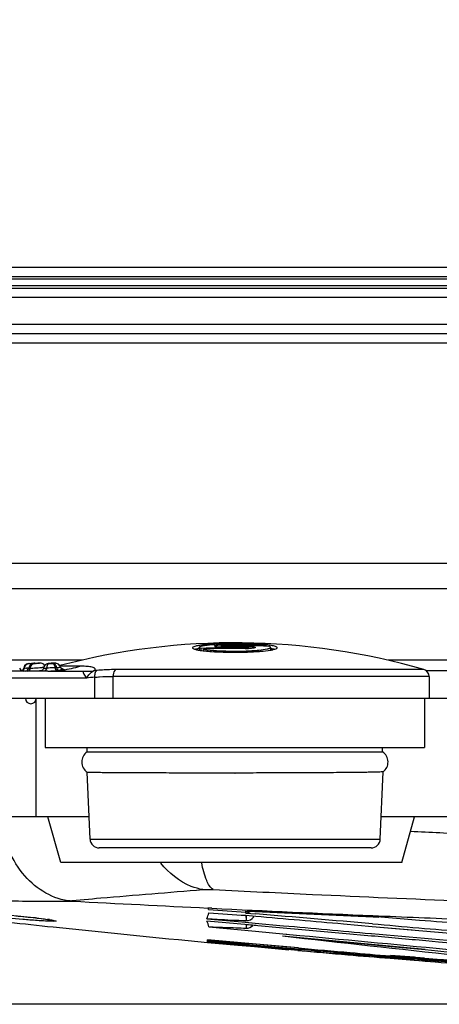
# Model space of a CAD drawing. Units: inches. Extents: x -0.1 to 96.1, y -0.1 to 60.1.
# Drawn here: x 12.9 to 13.8, y 1.8 to 3.9 of the extents above; entities that cross this region are included whole.
import ezdxf

# ---------------------------------------------------------------- set-up
doc = ezdxf.new("R2010")
doc.units = ezdxf.units.IN
doc.header["$MEASUREMENT"] = 0
doc.layers.add('1', color=7, linetype='Continuous')
doc.styles.get("Standard").update_dxf_attribs({"font": 'arial.ttf'})
doc.dimstyles.get("Standard").update_dxf_attribs({"dimtxt": 0.18, "dimasz": 0.18, "dimexe": 0.18, "dimexo": 0.0625, "dimgap": 0.09, "dimtad": 0, "dimtih": 1, "dimtoh": 1, "dimdec": 4, "dimzin": 0, "dimdsep": 46, "dimtxsty": 'Standard', "dimcen": 0.09, "dimadec": 0, "dimazin": 0, "dimtfac": 1, "dimtdec": 4, "dimtofl": 0, "dimtmove": 0, "dimatfit": 3, "dimfxl": 1, "dimtolj": 1, "dimtzin": 0, "dimarcsym": 0})

# ---------------------------------------------------------------- blocks, each defined once
blk = doc.blocks.new('*D91')
at = {"layer": '1', "color": 0, "lineweight": -2, "transparency": 16777216}
for p, q in [((10.6061, 12.208), (6.5427, 12.208)), ((7.0427, 11.708), (7.0427, 9.9295)), ((7.0427, 2.264), (7.0427, 4.0424)), ((15.7932, 1.764), (6.5427, 1.764))]:
    blk.add_line(p, q, dxfattribs=at)
at = {"layer": '1', "color": 0, "transparency": 16777216}
for points in [[(6.9594, 11.708), (7.1261, 11.708), (7.0427, 12.208)], [(6.9594, 2.264), (7.1261, 2.264), (7.0427, 1.764)]]:
    blk.add_solid(points, dxfattribs=at)
at = {"layer": 'Defpoints', "color": 0, "transparency": 16777216}
for p in [(7.0427, 12.208), (11.1061, 12.208), (16.2932, 1.764)]:
    blk.add_point(p, dxfattribs=at)
at = {"layer": '1', "color": 0, "transparency": 16777216, "insert": (7.0427, 6.986), "char_height": 0.5, "attachment_point": 5, "rotation": 90}
blk.add_mtext('\\A1;10.4in. [265mm]', dxfattribs=at)

msp = doc.modelspace()

# ---------------------------------------------------------------- linework, layer by layer
at = {"layer": '1', "linetype": 'Continuous'}
for p, q in [((14.6159, 3.3539), (11.5984, 3.3539)), ((14.6159, 3.3342), (11.5984, 3.3342)), ((11.5984, 3.3294), (14.6163, 3.3294)), ((16.0669, 3.3146), (11.5984, 3.3146)), ((11.5984, 3.3097), (16.0669, 3.3097)), ((11.5984, 3.2901), (16.0669, 3.2901)), ((21.9283, 3.2307), (10.6582, 3.2307)), ((21.9086, 3.211), (10.6779, 3.211)), ((21.702, 3.1909), (10.8845, 3.1909)), ((11.574, 2.7159), (16.0912, 2.7159)), ((11.5747, 2.6613), (16.0905, 2.6613)), ((13.2538, 2.5342), (13.2538, 2.5281)), ((13.257, 2.5319), (13.257, 2.5278)), ((13.2631, 2.527), (13.2631, 2.5304)), ((13.3014, 2.5374), (13.3014, 2.5353)), ((13.3087, 2.5394), (13.3087, 2.5382)), ((13.3087, 2.5368), (13.3087, 2.5353)), ((13.3526, 2.5353), (13.3526, 2.5368)), ((13.3526, 2.5318), (13.3526, 2.5336)), ((13.3599, 2.5343), (13.3599, 2.5318)), ((13.3982, 2.5367), (13.3982, 2.538)), ((13.4075, 2.5342), (13.4075, 2.5281)), ((13.2622, 2.527), (13.2627, 2.527)), ((13.2627, 2.527), (13.2631, 2.5269)), ((13.0012, 2.5064), (11.5774, 2.5064)), ((12.8763, 2.4897), (12.8746, 2.4897)), ((12.8767, 2.4945), (12.8747, 2.4897)), ((12.8806, 2.4979), (12.8767, 2.4945)), ((12.8856, 2.4994), (12.8806, 2.4979)), ((12.8855, 2.4896), (12.886, 2.4896)), ((12.8856, 2.4994), (12.8864, 2.4994)), ((12.8942, 2.499), (12.8928, 2.4985)), ((12.8986, 2.4995), (12.896, 2.4993)), ((12.8972, 2.5002), (12.8967, 2.5001)), ((12.8977, 2.5002), (12.8972, 2.5002)), ((12.8984, 2.5003), (12.8976, 2.5002)), ((12.8977, 2.5003), (12.8977, 2.5002)), ((12.9001, 2.4995), (12.8978, 2.4994)), ((12.903, 2.4998), (12.8984, 2.5003)), ((12.9073, 2.5002), (12.8986, 2.4995)), ((12.9087, 2.5003), (12.9056, 2.5001)), ((12.9195, 2.4896), (12.9207, 2.4896)), ((12.9272, 2.4992), (12.9257, 2.4989)), ((12.9285, 2.4994), (12.9272, 2.4992)), ((12.9362, 2.5001), (12.9337, 2.4999)), ((12.9381, 2.5002), (12.9362, 2.5001)), ((12.9379, 2.5002), (12.9381, 2.5002)), ((12.9395, 2.5003), (12.9381, 2.5002)), ((12.9478, 2.499), (12.9457, 2.4998)), ((12.9518, 2.4957), (12.9512, 2.4963)), ((12.9524, 2.4947), (12.9518, 2.4957)), ((12.9541, 2.491), (12.9536, 2.4922)), ((12.996, 2.4936), (12.9537, 2.4936)), ((13.7389, 2.4864), (13.0743, 2.4864)), ((13.9513, 2.5064), (13.6616, 2.5064)), ((13.0103, 2.4679), (12.7208, 2.4679)), ((12.9267, 2.4832), (12.736, 2.4832)), ((13.0267, 2.4838), (13.0256, 2.4837)), ((13.0283, 2.4245), (13.0283, 2.4697)), ((13.0329, 2.4844), (13.0306, 2.4841)), ((13.0673, 2.4717), (13.0673, 2.4245)), ((13.7499, 2.4717), (13.0673, 2.4717)), ((13.8956, 2.4835), (13.7441, 2.4835)), ((13.7499, 2.4717), (13.7499, 2.4245)), ((12.7208, 2.4245), (14.9248, 2.4245)), ((12.9015, 2.1686), (12.9015, 2.4228)), ((12.9212, 2.4245), (12.9212, 2.3182)), ((13.7401, 2.4245), (13.7401, 2.3182)), ((12.9212, 2.3182), (13.7401, 2.3182)), ((13.0117, 2.3086), (13.0117, 2.3182)), ((13.6495, 2.3086), (13.6495, 2.3182)), ((13.0117, 2.3086), (13.6495, 2.3086)), ((13.0181, 2.1205), (13.0119, 2.2647)), ((13.6445, 2.1205), (13.6507, 2.2656)), ((13.016, 2.1686), (12.7834, 2.1686)), ((12.9547, 2.0702), (12.9271, 2.1686)), ((13.9582, 2.1686), (13.6466, 2.1686)), ((13.6909, 2.0702), (13.7184, 2.1686)), ((13.0181, 2.1205), (13.6445, 2.1205)), ((13.6249, 2.1017), (13.0377, 2.1017)), ((13.6909, 2.0702), (12.9547, 2.0702)), ((13.281, 1.9713), (13.2723, 1.9718)), ((13.2734, 1.9686), (13.2734, 1.9717)), ((13.3756, 1.9535), (13.3541, 1.9553)), ((13.3542, 1.9609), (13.376, 1.959)), ((13.3545, 1.9631), (13.3545, 1.9648)), ((13.3545, 1.9631), (13.3545, 1.9648)), ((13.3545, 1.9648), (13.3741, 1.964)), ((13.3545, 1.9561), (13.355, 1.9445)), ((13.3547, 1.9561), (13.3548, 1.9445)), ((13.2704, 1.9486), (13.3542, 1.941)), ((13.3763, 1.9338), (13.2704, 1.9435)), ((13.3557, 1.9357), (13.3524, 1.936)), ((13.3528, 1.9412), (13.3743, 1.9392)), ((13.3542, 1.941), (13.3743, 1.9392)), ((13.3722, 1.9342), (13.3557, 1.9357)), ((13.435, 1.9285), (13.3722, 1.9342)), ((13.3743, 1.9392), (13.4355, 1.9337)), ((13.6272, 1.9315), (13.5651, 1.937)), ((13.629, 1.9527), (13.6416, 1.9522)), ((13.7291, 1.9452), (13.6291, 1.9532)), ((13.7291, 1.9452), (13.6291, 1.9532)), ((13.2742, 1.9312), (13.3752, 1.9217)), ((13.3752, 1.9217), (13.4706, 1.9128)), ((13.4339, 1.9162), (13.4431, 1.9154)), ((13.6253, 1.9114), (13.5633, 1.917)), ((13.6253, 1.9114), (13.5633, 1.917)), ((13.6239, 1.9168), (13.6258, 1.9167)), ((13.8249, 1.9141), (13.6272, 1.9315)), ((13.7135, 1.9239), (13.6272, 1.9315)), ((13.4296, 1.8836), (13.2715, 1.8984)), ((13.2815, 1.8975), (13.2715, 1.8984)), ((13.2715, 1.8981), (13.2715, 1.8984)), ((13.2715, 1.898), (13.2715, 1.8984)), ((13.2715, 1.8976), (13.2715, 1.8981)), ((13.2716, 1.8976), (13.2715, 1.898)), ((13.3688, 1.8942), (13.2716, 1.9028)), ((13.3548, 1.8954), (13.2716, 1.9028)), ((13.2716, 1.9013), (13.2716, 1.9028)), ((13.2716, 1.9013), (13.423, 1.8873)), ((13.2716, 1.9013), (13.3552, 1.8935)), ((13.2716, 1.899), (13.4117, 1.8859)), ((13.2716, 1.899), (13.3708, 1.8896)), ((13.2716, 1.8976), (13.2793, 1.8977)), ((13.2716, 1.8976), (13.3369, 1.8916)), ((13.3701, 1.8915), (13.2717, 1.9007)), ((13.2817, 1.8997), (13.2717, 1.9007)), ((13.2717, 1.899), (13.2717, 1.9007)), ((13.3549, 1.8905), (13.2815, 1.8975)), ((13.3552, 1.8928), (13.2817, 1.8997)), ((13.3369, 1.8916), (13.3549, 1.89)), ((13.3688, 1.8942), (13.3548, 1.8954)), ((13.3552, 1.8935), (13.3702, 1.8921)), ((13.3726, 1.8912), (13.3552, 1.8928)), ((13.468, 1.8856), (13.3688, 1.8942)), ((13.4315, 1.8887), (13.3688, 1.8942)), ((13.3702, 1.8921), (13.4026, 1.8892)), ((13.4678, 1.8827), (13.3726, 1.8912)), ((13.4025, 1.8885), (13.3726, 1.8912)), ((13.4335, 1.9116), (13.7414, 1.8833)), ((13.4335, 1.9116), (13.6682, 1.8891)), ((13.7704, 1.8984), (13.743, 1.9008)), ((13.3699, 1.8891), (13.3549, 1.8905)), ((13.3549, 1.89), (13.373, 1.8884)), ((13.4023, 1.8861), (13.3699, 1.8891)), ((13.3708, 1.8896), (13.4117, 1.8859)), ((13.373, 1.8884), (13.4023, 1.8858)), ((13.4296, 1.8836), (13.4023, 1.8861)), ((13.4023, 1.8858), (13.4475, 1.8819)), ((13.4312, 1.8859), (13.4025, 1.8885)), ((13.4026, 1.8892), (13.423, 1.8873)), ((13.4117, 1.8859), (13.4518, 1.8822)), ((13.423, 1.8873), (13.4678, 1.8834)), ((13.423, 1.8873), (13.4678, 1.8833)), ((13.4676, 1.8803), (13.4296, 1.8836)), ((13.4675, 1.8802), (13.4296, 1.8836)), ((13.4678, 1.8827), (13.4312, 1.8859)), ((13.468, 1.8856), (13.4315, 1.8887)), ((13.4518, 1.8822), (13.4676, 1.8808)), ((13.4518, 1.8822), (13.4676, 1.8808)), ((13.4669, 1.8804), (13.4852, 1.8788)), ((13.4669, 1.8803), (13.4852, 1.8788)), ((13.5588, 1.8747), (13.4678, 1.8827)), ((13.5795, 1.8736), (13.7181, 1.8622)), ((13.5795, 1.8736), (13.6661, 1.8664)), ((13.6682, 1.8891), (13.7413, 1.8821)), ((13.6659, 1.8638), (13.7721, 1.8551)), ((13.6659, 1.8637), (13.7178, 1.8594)), ((13.7178, 1.8592), (13.6659, 1.8634)), ((13.7178, 1.8592), (13.6659, 1.8633)), ((13.6661, 1.8664), (13.7181, 1.8621)), ((13.718, 1.8614), (13.6661, 1.8657)), ((13.718, 1.8614), (13.6661, 1.8656)), ((13.6663, 1.8683), (13.7182, 1.864)), ((13.7399, 1.8639), (13.6664, 1.8694)), ((13.7183, 1.8655), (13.6664, 1.8694)), ((13.7399, 1.8637), (13.6664, 1.8694)), ((13.6664, 1.8694), (13.7398, 1.8634)), ((13.7183, 1.865), (13.6664, 1.8694)), ((13.7178, 1.8594), (13.7393, 1.8577)), ((13.7395, 1.8597), (13.718, 1.8614)), ((13.7395, 1.8596), (13.718, 1.8614)), ((13.7182, 1.864), (13.7397, 1.8623)), ((13.7393, 1.8577), (13.7721, 1.8551))]:
    msp.add_line(p, q, dxfattribs=at)
for points in [[(12.8889, 2.496), (12.8878, 2.4948), (12.8869, 2.4934), (12.8862, 2.4918), (12.8856, 2.4901), (12.8855, 2.4896)], [(12.8928, 2.4985), (12.8915, 2.4979), (12.8902, 2.4971), (12.8889, 2.496)], [(12.896, 2.4993), (12.8954, 2.4993), (12.8942, 2.499)], [(12.9077, 2.5001), (12.9068, 2.5), (12.9055, 2.4999), (12.9039, 2.4997), (12.902, 2.4996), (12.9001, 2.4995)], [(12.9162, 2.4988), (12.9144, 2.4996), (12.9127, 2.5001), (12.911, 2.5003), (12.9097, 2.5004), (12.9087, 2.5003)], [(12.9202, 2.495), (12.9193, 2.4962), (12.9179, 2.4977), (12.9162, 2.4988)], [(12.9196, 2.4943), (12.9185, 2.4923), (12.9177, 2.4901), (12.9177, 2.4897)], [(12.9225, 2.4972), (12.9209, 2.4959), (12.9196, 2.4943)], [(12.9257, 2.4989), (12.9241, 2.4982), (12.9225, 2.4972)], [(12.9337, 2.4999), (12.9315, 2.4997), (12.9298, 2.4996), (12.9285, 2.4994)], [(12.9457, 2.4998), (12.9438, 2.5003), (12.9422, 2.5004), (12.941, 2.5003), (12.9395, 2.5003)], [(12.9516, 2.4959), (12.9498, 2.4977), (12.9478, 2.499)], [(12.9536, 2.4922), (12.9531, 2.4936), (12.9516, 2.4959)], [(12.959, 2.4872), (12.9593, 2.4872), (12.959, 2.4872), (12.9574, 2.4878), (12.9554, 2.4892), (12.9541, 2.491)], [(13.3306, 2.2631), (13.3308, 2.2631), (13.331, 2.2631), (13.3313, 2.2631)], [(12.7847, 1.9619), (12.8013, 1.9604), (12.8173, 1.959), (12.8326, 1.9575), (12.847, 1.9561), (12.8605, 1.9548), (12.8731, 1.9535), (12.8846, 1.9522), (12.8951, 1.9511)], [(13.2738, 1.9686), (13.2734, 1.9701), (13.273, 1.9717)], [(12.8951, 1.9511), (12.9045, 1.95), (12.9128, 1.949), (12.9199, 1.9481), (12.926, 1.9473), (12.931, 1.9466), (12.9349, 1.9459), (12.9377, 1.9454), (12.9395, 1.9451)], [(13.2716, 1.9013), (13.2716, 1.9018), (13.2716, 1.9022), (13.2716, 1.9028)], [(13.2716, 1.899), (13.2717, 1.8996), (13.2717, 1.9001), (13.2717, 1.9007)], [(13.4475, 1.8821), (13.2841, 1.8964), (13.2778, 1.897), (13.2716, 1.8976)]]:
    msp.add_lwpolyline(points, dxfattribs=at)
for centre, radius, start, end in [((13.3306, 1.0723), 1.4718, 73.8951, 104.8699), ((13.2737, 2.6515), 0.1249, 259.8695, 260.379), ((13.3306, 1.0723), 1.4614, 89.1392, 92.8883), ((13.3306, 1.0723), 1.4596, 89.1381, 92.6535), ((13.3186, 2.0991), 0.4428, 93.4595, 94.1666), ((13.323, 2.026), 0.5161, 92.7533, 93.4603), ((13.3264, 1.9573), 0.5848, 92.1582, 92.7566), ((13.3109, 2.3413), 0.1981, 92.5376, 92.8027), ((13.305, 2.7318), 0.1966, 268.9434, 269.1218), ((13.3053, 2.7573), 0.2221, 269.1419, 270.8802), ((13.312, 2.3159), 0.2236, 90.8391, 92.52), ((13.3285, 1.9012), 0.641, 91.6215, 92.16), ((13.3097, 2.4661), 0.0721, 90.8157, 93.0558), ((13.3306, 1.0723), 1.4672, 87.3603, 90.8574), ((13.3306, 1.0723), 1.466, 87.1207, 90.8581), ((13.3306, 1.0723), 1.4646, 89.1411, 90.8589), ((13.3306, 1.0723), 1.4631, 89.1402, 90.8598), ((13.3298, 1.8571), 0.6851, 91.1176, 91.6227), ((13.3304, 1.8252), 0.717, 90.6277, 91.1185), ((13.3306, 1.8045), 0.7377, 89.6604, 90.6282), ((13.3499, 2.3535), 0.1834, 87.0336, 89.1662), ((13.3518, 2.4759), 0.0594, 86.483, 89.1901), ((13.3554, 2.7146), 0.1829, 269.1137, 271.2139), ((13.3558, 2.6937), 0.1619, 271.2379, 271.4677), ((13.351, 2.375), 0.1618, 86.7621, 87.0089), ((13.3628, 2.2283), 0.3135, 83.4168, 84.6862), ((13.3686, 2.2797), 0.2617, 83.2306, 83.3842), ((13.3741, 2.3243), 0.2169, 81.8689, 83.2705), ((13.3829, 2.3858), 0.1547, 80.4132, 81.868), ((13.3864, 2.4017), 0.1324, 80.054, 80.7741), ((13.3895, 2.6408), 0.114, 279.7113, 280.872), ((13.2757, 2.6632), 0.1368, 260.3759, 260.6748), ((13.2789, 2.6832), 0.1571, 260.6884, 261.5756), ((13.2822, 2.7051), 0.1792, 261.5616, 261.8134), ((13.2879, 2.746), 0.2205, 261.8538, 263.2959), ((13.2967, 2.82), 0.295, 263.4551, 264.0859), ((13.3308, 3.3696), 0.8458, 269.9863, 271.4879), ((13.3322, 3.3114), 0.7876, 271.4979, 271.6466), ((13.333, 3.2845), 0.7607, 271.6451, 272.0581), ((13.3366, 3.1902), 0.6663, 272.0355, 273.2884), ((13.3418, 3.0956), 0.5715, 273.3117, 273.5437), ((13.386, 2.6607), 0.1342, 279.4011, 279.7338), ((12.8737, 2.491), 0.00787, 191.537, 270), ((12.8669, 2.491), 0.00787, 296.6527, 349.9581), ((12.8678, 2.491), 0.00858, 346.8461, 350.8608), ((12.8754, 2.6539), 0.1642, 270.3077, 271.6536), ((12.8882, 2.488), 0.012, 147.7001, 156.599), ((12.8778, 2.491), 0.00787, 270, 349.8822), ((12.8869, 2.4892), 0.0102, 114.3259, 121.6949), ((12.8868, 2.4895), 0.00986, 96.3942, 114.2402), ((12.8691, 2.8038), 0.3049, 273.1043, 275.5053), ((12.8867, 2.4897), 0.00969, 93.2211, 96.3278), ((12.886, 3.1318), 0.6421, 269.9971, 270.2872), ((12.8695, 2.8011), 0.3021, 273.1678, 273.4638), ((12.8696, 2.8), 0.301, 273.1667, 273.5075), ((12.8695, 2.8007), 0.3018, 273.4654, 273.6305), ((12.8694, 2.8024), 0.3035, 273.5117, 273.6328), ((12.8698, 2.796), 0.2971, 273.6303, 273.9398), ((12.8701, 2.7909), 0.292, 273.6286, 273.9441), ((12.8882, 2.7454), 0.2558, 270.2296, 271.3405), ((12.8696, 2.7979), 0.299, 273.9466, 274.2066), ((12.8703, 2.789), 0.2901, 273.9447, 274.2131), ((12.8702, 2.7897), 0.2907, 274.2075, 274.48), ((12.8708, 2.7817), 0.2828, 274.2042, 274.4066), ((12.8709, 2.7811), 0.2821, 274.4117, 274.6825), ((12.8715, 2.7733), 0.2743, 274.484, 274.6828), ((12.8699, 2.7929), 0.2939, 274.6794, 274.8633), ((12.8705, 2.786), 0.287, 274.6824, 274.9559), ((12.8717, 2.7724), 0.2734, 274.8629, 275.0878), ((12.8705, 2.786), 0.287, 274.9552, 275.0864), ((12.8698, 2.7933), 0.2944, 275.0889, 275.359), ((12.8705, 2.7854), 0.2865, 275.0898, 275.2419), ((12.8983, 2.4919), 0.00751, 93.7581, 106.8178), ((12.8454, 3.2402), 0.7425, 274.207, 274.4348), ((12.9199, 3.6213), 1.1316, 270.0409, 270.2146), ((12.927, 2.6313), 0.132, 271.7215, 272.6039), ((12.9265, 2.6433), 0.144, 272.571, 273.4744), ((12.9283, 2.6143), 0.115, 273.4476, 274.5782), ((12.9309, 2.5824), 0.0829, 274.5987, 275.3266), ((12.9178, 2.4866), 0.0252, 8.4047, 17.0221), ((12.9336, 2.6053), 0.1153, 274.5383, 275.9851), ((12.9261, 2.7211), 0.238, 278.0044, 287.0969), ((13.7347, 2.4717), 0.0152, 0, 73.8951), ((12.8889, 2.7525), 0.2692, 272.5614, 274.2204), ((12.8918, 2.7117), 0.2284, 274.2581, 274.5774), ((12.8928, 2.6996), 0.2162, 274.5672, 275.6823), ((12.9099, 2.491), 0.00786, 285.2896, 297.2075), ((12.9267, 2.7174), 0.2342, 271.6023, 274.7975), ((12.934, 2.6391), 0.1556, 274.536, 276.0949), ((12.9266, 2.7179), 0.2347, 275.8301, 276.8403), ((12.9267, 2.7178), 0.2346, 276.8403, 277.9781), ((13.003, 2.719), 0.2364, 270.194, 275.4914), ((13.1256, 1.4188), 1.0555, 95.2893, 96.2753), ((13.1035, 1.6962), 0.7913, 95.2921, 95.5757), ((12.8901, 2.4245), 0.0118, 180, 0), ((13.0262, 2.2867), 0.0262, 123.367, 237.0573), ((13.6351, 2.2867), 0.0262, 306.5454, 56.633), ((15.9049, 44.3297), 42.2491, 267.02166, 267.19378), ((13.0377, 2.1213), 0.0197, 182.454, 270), ((13.6249, 2.1213), 0.0197, 270, 357.546), ((12.9953, 27.6426), 25.656, 269.64572, 269.96529), ((16.2707, 63.7613), 61.8622, 266.95054, 267.221878), ((14.0559, 12.9401), 10.9994, 265.92264, 266.34401), ((15.4391, 36.143), 34.2504, 266.37619, 266.51082), ((16.2604, 63.5494), 61.6501, 267.229949, 267.553329), ((17.0875, 71.6154), 69.748, 266.871478, 267.157835), ((4.7936, -100.6173), 102.9348, 85.07668, 85.217287), ((16.2721, 63.8201), 61.9211, 267.553212, 267.736999), ((15.7766, 28.6338), 26.8533, 263.52155, 263.93271), ((12.6627, -0.1157), 2.0798, 83.4379, 83.5561), ((12.8451, 1.3585), 0.5943, 81.9892, 82.1662), ((12.8578, 1.4487), 0.5033, 81.7326, 81.991), ((15.0494, 2.0102), 1.6963, 182.5153, 182.7667), ((15.8452, 29.2847), 27.5078, 263.93391, 264.63163), ((15.632, 26.0971), 24.3134, 264.89248, 265.14521), ((16.0378, 30.4501), 28.6847, 264.85936, 265.08326), ((16.2106, 32.8354), 31.0734, 264.93603, 265.14272), ((15.8138, 27.5606), 25.7819, 264.7798, 265.02926), ((16.4945, 36.0126), 34.2639, 265.08496, 265.265), ((15.4446, 23.893), 22.1014, 265.14575, 265.38373), ((15.8216, 27.9401), 26.1654, 265.08383, 265.27422), ((15.863, 28.1253), 26.3487, 265.02905, 265.21775), ((17.2567, 38.4163), 36.703, 264.50378, 265.18823), ((16.0084, 31.1604), 29.3907, 265.53011, 265.89629), ((16.4971, 36.3158), 34.5656, 265.38859, 265.69451), ((15.7587, 26.2812), 24.5012, 265.22288, 265.66216), ((16.469, 35.6756), 33.9259, 265.38528, 265.6267), ((15.9625, 29.3439), 27.5714, 265.37583, 265.72144), ((16.4198, 36.8614), 35.1001, 265.62113, 266.33651)]:
    msp.add_arc(centre, radius, start, end, dxfattribs=at)
for points, knots in [([(13.25, 2.5379), (13.2473, 2.5373), (13.244, 2.5366), (13.2392, 2.5346), (13.2392, 2.5334)], [0, 0, 0, 0, 0.699589, 1, 1, 1, 1]), ([(13.2392, 2.5334), (13.2392, 2.5331), (13.2397, 2.5318), (13.2413, 2.5313), (13.2424, 2.5309)], [0, 0, 0, 0, 0.157643, 1, 1, 1, 1]), ([(13.2424, 2.5309), (13.243, 2.5306), (13.246, 2.5296), (13.2492, 2.529), (13.2517, 2.5285)], [0, 0, 0, 0, 0.195153, 1, 1, 1, 1]), ([(13.2465, 2.531), (13.247, 2.5311), (13.2491, 2.5316), (13.2513, 2.532), (13.2531, 2.5323)], [0, 0, 0, 0, 0.223181, 1, 1, 1, 1]), ([(13.2622, 2.5397), (13.2611, 2.5396), (13.257, 2.539), (13.2529, 2.5384), (13.25, 2.5379)], [0, 0, 0, 0, 0.280145, 1, 1, 1, 1]), ([(13.2538, 2.5342), (13.2538, 2.535), (13.2565, 2.5366), (13.2587, 2.5371), (13.2604, 2.5374)], [0, 0, 0, 0, 0.312406, 1, 1, 1, 1]), ([(13.257, 2.5319), (13.2565, 2.5321), (13.2554, 2.5325), (13.2538, 2.5334), (13.2538, 2.5342)], [0, 0, 0, 0, 0.375707, 1, 1, 1, 1]), ([(13.2604, 2.5374), (13.262, 2.5378), (13.2706, 2.5394), (13.2793, 2.5402), (13.2864, 2.5407)], [0, 0, 0, 0, 0.187387, 1, 1, 1, 1]), ([(13.3919, 2.5404), (13.3698, 2.5425), (13.3265, 2.5434), (13.2832, 2.5421), (13.2622, 2.5397)], [0, 0, 0, 0, 0.511408, 1, 1, 1, 1]), ([(13.2631, 2.5304), (13.2723, 2.5286), (13.2949, 2.5268), (13.3175, 2.5262), (13.3306, 2.5262)], [0, 0, 0, 0, 0.418735, 1, 1, 1, 1]), ([(13.3012, 2.5392), (13.2992, 2.5391), (13.2958, 2.5389), (13.2911, 2.5384), (13.2886, 2.5379), (13.2867, 2.5374), (13.2867, 2.537)], [0, 0, 0, 0, 0.39874, 0.714228, 0.918729, 1, 1, 1, 1]), ([(13.2867, 2.537), (13.2867, 2.5366), (13.2886, 2.5362), (13.2911, 2.5358), (13.2959, 2.5354), (13.2994, 2.5353), (13.3013, 2.5353)], [0, 0, 0, 0, 0.080393, 0.28461, 0.60053, 1, 1, 1, 1]), ([(13.3019, 2.5377), (13.3018, 2.5376), (13.3016, 2.5376), (13.3014, 2.5374), (13.3014, 2.5374)], [0, 0, 0, 0, 0.69046, 1, 1, 1, 1]), ([(13.3014, 2.5374), (13.3014, 2.5372), (13.3024, 2.5371), (13.3037, 2.5369), (13.3061, 2.5368), (13.3077, 2.5368), (13.3087, 2.5368)], [0, 0, 0, 0, 0.082601, 0.298564, 0.620376, 1, 1, 1, 1]), ([(13.3059, 2.5381), (13.3054, 2.5381), (13.3041, 2.538), (13.3028, 2.5379), (13.3019, 2.5377)], [0, 0, 0, 0, 0.318765, 1, 1, 1, 1]), ([(13.335, 2.5422), (13.3386, 2.5422), (13.3519, 2.542), (13.3653, 2.5415), (13.3751, 2.5407)], [0, 0, 0, 0, 0.265998, 1, 1, 1, 1]), ([(13.3599, 2.5343), (13.3599, 2.5341), (13.3589, 2.5339), (13.3576, 2.5337), (13.3552, 2.5336), (13.3535, 2.5336), (13.3526, 2.5336)], [0, 0, 0, 0, 0.085556, 0.301183, 0.621735, 1, 1, 1, 1]), ([(13.3554, 2.5352), (13.3558, 2.5351), (13.3571, 2.535), (13.3585, 2.5349), (13.3593, 2.5347)], [0, 0, 0, 0, 0.316936, 1, 1, 1, 1]), ([(13.3593, 2.5347), (13.3595, 2.5346), (13.3597, 2.5346), (13.3599, 2.5344), (13.3599, 2.5343)], [0, 0, 0, 0, 0.675052, 1, 1, 1, 1]), ([(13.3745, 2.534), (13.3745, 2.5335), (13.3727, 2.5329), (13.3702, 2.5325), (13.3654, 2.532), (13.3619, 2.5319), (13.3599, 2.5318)], [0, 0, 0, 0, 0.084604, 0.288666, 0.602915, 1, 1, 1, 1]), ([(13.3601, 2.5365), (13.3621, 2.5364), (13.3655, 2.5362), (13.3702, 2.5356), (13.3727, 2.535), (13.3745, 2.5344), (13.3745, 2.534)], [0, 0, 0, 0, 0.396381, 0.71007, 0.914405, 1, 1, 1, 1]), ([(13.3751, 2.5407), (13.3774, 2.5406), (13.3851, 2.5399), (13.3929, 2.539), (13.3982, 2.538)], [0, 0, 0, 0, 0.29604, 1, 1, 1, 1]), ([(13.3754, 2.5277), (13.378, 2.5279), (13.3864, 2.5286), (13.3948, 2.5296), (13.4005, 2.5309)], [0, 0, 0, 0, 0.306338, 1, 1, 1, 1]), ([(13.4005, 2.5309), (13.401, 2.531), (13.4024, 2.5313), (13.4039, 2.5317), (13.4049, 2.5321)], [0, 0, 0, 0, 0.289547, 1, 1, 1, 1]), ([(13.4075, 2.5342), (13.4075, 2.5344), (13.4069, 2.5357), (13.4054, 2.5361), (13.4043, 2.5365)], [0, 0, 0, 0, 0.150905, 1, 1, 1, 1]), ([(13.4049, 2.5321), (13.4051, 2.5322), (13.406, 2.5326), (13.4068, 2.533), (13.4072, 2.5335)], [0, 0, 0, 0, 0.320278, 1, 1, 1, 1]), ([(13.4072, 2.5335), (13.4073, 2.5336), (13.4074, 2.5338), (13.4075, 2.5341), (13.4075, 2.5342)], [0, 0, 0, 0, 0.534796, 1, 1, 1, 1]), ([(13.4221, 2.5334), (13.4221, 2.5339), (13.4209, 2.5351), (13.4164, 2.5369), (13.412, 2.5378), (13.4086, 2.5383)], [0, 0, 0, 0, 0.105961, 0.300449, 1, 1, 1, 1]), ([(13.4093, 2.5321), (13.4098, 2.532), (13.4116, 2.5317), (13.4135, 2.5313), (13.4148, 2.531)], [0, 0, 0, 0, 0.273473, 1, 1, 1, 1]), ([(13.411, 2.5288), (13.4119, 2.529), (13.4148, 2.5296), (13.4177, 2.5303), (13.4195, 2.5311)], [0, 0, 0, 0, 0.30799, 1, 1, 1, 1]), ([(13.4195, 2.5311), (13.4199, 2.5313), (13.4209, 2.5317), (13.4221, 2.5326), (13.4221, 2.5334)], [0, 0, 0, 0, 0.360034, 1, 1, 1, 1]), ([(13.2663, 2.5266), (13.2709, 2.5261), (13.2923, 2.5243), (13.3137, 2.5238), (13.3306, 2.5238)], [0, 0, 0, 0, 0.215073, 1, 1, 1, 1]), ([(13.3306, 2.5262), (13.3332, 2.5262), (13.3431, 2.5262), (13.3531, 2.5265), (13.3605, 2.5268)], [0, 0, 0, 0, 0.255985, 1, 1, 1, 1]), ([(13.3605, 2.5268), (13.3618, 2.5269), (13.3668, 2.5271), (13.3717, 2.5274), (13.3754, 2.5277)], [0, 0, 0, 0, 0.261275, 1, 1, 1, 1]), ([(13.3771, 2.5251), (13.3801, 2.5253), (13.3904, 2.526), (13.4007, 2.5271), (13.408, 2.5283)], [0, 0, 0, 0, 0.290901, 1, 1, 1, 1]), ([(12.8801, 2.4897), (12.8806, 2.4897), (12.8824, 2.4898), (12.8842, 2.4899), (12.8856, 2.4899)], [0, 0, 0, 0, 0.227743, 1, 1, 1, 1]), ([(12.8831, 2.4832), (12.8845, 2.4832), (12.8877, 2.4848), (12.889, 2.4879), (12.8892, 2.4897)], [0, 0, 0, 0, 0.454689, 1, 1, 1, 1]), ([(12.8942, 2.4897), (12.8993, 2.4898), (12.9059, 2.4901), (12.9125, 2.4908), (12.914, 2.491)], [0, 0, 0, 0, 0.766066, 1, 1, 1, 1]), ([(12.8966, 2.4994), (12.8965, 2.4994), (12.8965, 2.4994), (12.8966, 2.4994), (12.8967, 2.4994)], [0, 0, 0, 0, 0.114864, 1, 1, 1, 1]), ([(12.8978, 2.4994), (12.8976, 2.4994), (12.8972, 2.4994), (12.8968, 2.4993), (12.8966, 2.4994)], [0, 0, 0, 0, 0.384081, 1, 1, 1, 1]), ([(12.8967, 2.4994), (12.8968, 2.4994), (12.8979, 2.4995), (12.8989, 2.4996), (12.8998, 2.4996)], [0, 0, 0, 0, 0.129511, 1, 1, 1, 1]), ([(12.9028, 2.4998), (12.9047, 2.5), (12.9061, 2.5003), (12.9098, 2.5003), (12.9082, 2.5001), (12.9077, 2.5001)], [0, 0, 0, 0, 0.731615, 0.815053, 1, 1, 1, 1]), ([(12.914, 2.491), (12.9144, 2.4911), (12.9159, 2.4913), (12.9173, 2.4915), (12.9184, 2.4917)], [0, 0, 0, 0, 0.283292, 1, 1, 1, 1]), ([(12.9177, 2.4897), (12.9177, 2.4896), (12.9183, 2.4897), (12.9189, 2.4896), (12.9195, 2.4896)], [0, 0, 0, 0, 0.075279, 1, 1, 1, 1]), ([(12.9241, 2.4897), (12.924, 2.4891), (12.9237, 2.487), (12.9226, 2.4849), (12.9214, 2.484)], [0, 0, 0, 0, 0.280289, 1, 1, 1, 1]), ([(12.9309, 2.4994), (12.9291, 2.4992), (12.9254, 2.4962), (12.9243, 2.492), (12.9241, 2.4897)], [0, 0, 0, 0, 0.429551, 1, 1, 1, 1]), ([(12.9428, 2.4903), (12.938, 2.4899), (12.9317, 2.4897), (12.9255, 2.4897), (12.9241, 2.4897)], [0, 0, 0, 0, 0.774513, 1, 1, 1, 1]), ([(12.9287, 2.4994), (12.9285, 2.4996), (12.9306, 2.4994), (12.9317, 2.4998), (12.9349, 2.4999), (12.9368, 2.5001), (12.9379, 2.5002)], [0, 0, 0, 0, 0.091361, 0.334629, 0.660853, 1, 1, 1, 1]), ([(12.9309, 2.4994), (12.9304, 2.4994), (12.9297, 2.4995), (12.9288, 2.4992), (12.9287, 2.4994)], [0, 0, 0, 0, 0.721873, 1, 1, 1, 1]), ([(12.9419, 2.494), (12.9417, 2.4948), (12.9409, 2.497), (12.9391, 2.4997), (12.9375, 2.4997)], [0, 0, 0, 0, 0.347991, 1, 1, 1, 1]), ([(12.9379, 2.5002), (12.939, 2.5003), (12.9431, 2.5004), (12.9394, 2.4999), (12.9385, 2.4998)], [0, 0, 0, 0, 0.554719, 1, 1, 1, 1]), ([(12.9446, 2.4942), (12.9443, 2.495), (12.9431, 2.4975), (12.9405, 2.4999), (12.9385, 2.4998)], [0, 0, 0, 0, 0.317069, 1, 1, 1, 1]), ([(12.9463, 2.484), (12.9454, 2.484), (12.9435, 2.4864), (12.943, 2.4887), (12.9428, 2.4903)], [0, 0, 0, 0, 0.360746, 1, 1, 1, 1]), ([(12.9457, 2.4905), (12.9468, 2.4906), (12.9487, 2.4909), (12.9514, 2.4913), (12.9526, 2.4917), (12.9537, 2.492), (12.9536, 2.4922)], [0, 0, 0, 0, 0.411569, 0.72453, 0.923479, 1, 1, 1, 1]), ([(12.9457, 2.4905), (12.9458, 2.4897), (12.9465, 2.4872), (12.9487, 2.4843), (12.9505, 2.4844)], [0, 0, 0, 0, 0.319457, 1, 1, 1, 1]), ([(12.9593, 2.4872), (12.9597, 2.4872), (12.9603, 2.4871), (12.9614, 2.4871), (12.9612, 2.4863), (12.9602, 2.4861), (12.9588, 2.4856), (12.9554, 2.485), (12.9526, 2.4846), (12.9505, 2.4844)], [0, 0, 0, 0, 0.102265, 0.153982, 0.178769, 0.244492, 0.360063, 0.525246, 1, 1, 1, 1]), ([(12.9552, 2.4871), (12.9556, 2.4871), (12.957, 2.4872), (12.9583, 2.4872), (12.9593, 2.4872)], [0, 0, 0, 0, 0.299801, 1, 1, 1, 1]), ([(13.0256, 2.4837), (13.0265, 2.4842), (13.0278, 2.485), (13.0292, 2.4866), (13.0291, 2.4883), (13.0275, 2.4898), (13.0244, 2.491), (13.0198, 2.492), (13.0145, 2.4928), (13.0065, 2.4935), (13.0003, 2.4936), (12.996, 2.4936)], [0, 0, 0, 0, 0.075312, 0.12035, 0.151533, 0.18625, 0.279333, 0.399366, 0.535127, 0.682318, 1, 1, 1, 1]), ([(13.0743, 2.4864), (13.0709, 2.4864), (13.0571, 2.4862), (13.0433, 2.4853), (13.0329, 2.4844)], [0, 0, 0, 0, 0.24134, 1, 1, 1, 1]), ([(13.0743, 2.4864), (13.0732, 2.4859), (13.0688, 2.4823), (13.0673, 2.4762), (13.0673, 2.4717)], [0, 0, 0, 0, 0.203934, 1, 1, 1, 1]), ([(12.9267, 2.4832), (12.9346, 2.4832), (12.9463, 2.4831), (12.9617, 2.4831), (12.9728, 2.4831), (12.9832, 2.483), (12.9914, 2.483), (12.9969, 2.4828), (13.0007, 2.4829), (13.0019, 2.4826), (13.0039, 2.4828), (13.0038, 2.4826)], [0, 0, 0, 0, 0.306465, 0.45557, 0.600082, 0.737769, 0.862171, 0.91632, 0.960495, 0.989988, 1, 1, 1, 1]), ([(13.0038, 2.4826), (13.0023, 2.4811), (13.0049, 2.4743), (13.008, 2.4705), (13.0103, 2.4679)], [0, 0, 0, 0, 0.376699, 1, 1, 1, 1]), ([(13.0103, 2.4679), (13.0125, 2.4711), (13.017, 2.4768), (13.0224, 2.4823), (13.0256, 2.4837)], [0, 0, 0, 0, 0.529836, 1, 1, 1, 1]), ([(13.0283, 2.4697), (13.0281, 2.4728), (13.0284, 2.478), (13.031, 2.4833), (13.0329, 2.4844)], [0, 0, 0, 0, 0.584486, 1, 1, 1, 1]), ([(13.0283, 2.4697), (13.0317, 2.4701), (13.0447, 2.4712), (13.0577, 2.4717), (13.0673, 2.4717)], [0, 0, 0, 0, 0.25882, 1, 1, 1, 1]), ([(13.3306, 2.2631), (13.31, 2.2631), (13.2696, 2.2631), (13.2109, 2.2631), (13.1568, 2.2632), (13.1092, 2.2634), (13.0746, 2.2636), (13.0515, 2.2638), (13.038, 2.2639), (13.0274, 2.2641), (13.0195, 2.2641), (13.0149, 2.2646), (13.0124, 2.2643), (13.0119, 2.2647)], [0, 0, 0, 0, 0.193898, 0.380387, 0.552411, 0.703463, 0.827842, 0.87851, 0.920839, 0.954419, 0.978945, 0.994176, 1, 1, 1, 1]), ([(13.6507, 2.2656), (13.6502, 2.2653), (13.6477, 2.2656), (13.6431, 2.2649), (13.6352, 2.265), (13.6245, 2.2647), (13.611, 2.2645), (13.5879, 2.2642), (13.5531, 2.2639), (13.5055, 2.2636), (13.4512, 2.2634), (13.3924, 2.2632), (13.3519, 2.2631), (13.3313, 2.2631)], [0, 0, 0, 0, 0.005837, 0.02109, 0.045629, 0.079237, 0.121585, 0.172281, 0.296701, 0.447781, 0.6198, 0.806222, 1, 1, 1, 1]), ([(12.9699, 1.9875), (12.9322, 1.993), (12.8571, 2.0429), (12.8299, 2.125), (12.8267, 2.1681)], [0, 0, 0, 0, 0.468587, 1, 1, 1, 1]), ([(13.2615, 2.0115), (13.253, 2.013), (13.218, 2.023), (13.188, 2.0473), (13.1709, 2.0689)], [0, 0, 0, 0, 0.238364, 1, 1, 1, 1]), ([(13.284, 2.0116), (13.2771, 2.0156), (13.2664, 2.036), (13.2615, 2.0562), (13.259, 2.0692)], [0, 0, 0, 0, 0.375302, 1, 1, 1, 1]), ([(12.9699, 1.9875), (12.9936, 1.9895), (13.0908, 1.9976), (13.188, 2.0057), (13.2615, 2.0115)], [0, 0, 0, 0, 0.243665, 1, 1, 1, 1]), ([(13.2615, 2.0115), (13.2631, 2.0116), (13.2706, 2.012), (13.2781, 2.0119), (13.284, 2.0116)], [0, 0, 0, 0, 0.205708, 1, 1, 1, 1]), ([(13.284, 2.0116), (13.3554, 2.008), (13.643, 1.9942), (13.9306, 1.9822), (14.1469, 1.9745)], [0, 0, 0, 0, 0.248295, 1, 1, 1, 1]), ([(12.9039, 1.9447), (12.8935, 1.9454), (12.8414, 1.9493), (12.7895, 1.9541), (12.748, 1.9582)], [0, 0, 0, 0, 0.201052, 1, 1, 1, 1]), ([(12.8578, 1.955), (12.8613, 1.9547), (12.874, 1.9534), (12.8868, 1.952), (12.8961, 1.951)], [0, 0, 0, 0, 0.270557, 1, 1, 1, 1]), ([(13.3541, 1.9553), (13.3541, 1.9552), (13.3542, 1.955), (13.354, 1.9546), (13.3541, 1.9546)], [0, 0, 0, 0, 0.499739, 1, 1, 1, 1]), ([(13.3542, 1.9609), (13.3543, 1.961), (13.3541, 1.9614), (13.3542, 1.9618), (13.3543, 1.9619)], [0, 0, 0, 0, 0.497118, 1, 1, 1, 1]), ([(12.9003, 1.9505), (12.9028, 1.9502), (12.9114, 1.9492), (12.92, 1.9481), (12.9261, 1.9473)], [0, 0, 0, 0, 0.285494, 1, 1, 1, 1]), ([(12.9266, 1.9434), (12.9249, 1.9435), (12.9174, 1.9439), (12.9098, 1.9443), (12.9039, 1.9447)], [0, 0, 0, 0, 0.215578, 1, 1, 1, 1]), ([(12.9302, 1.9467), (12.9352, 1.946), (12.956, 1.9422), (12.9327, 1.9431), (12.9266, 1.9434)], [0, 0, 0, 0, 0.45104, 1, 1, 1, 1]), ([(13.2704, 1.9486), (13.2777, 1.9487), (13.3058, 1.9465), (13.334, 1.9455), (13.3548, 1.9445)], [0, 0, 0, 0, 0.260094, 1, 1, 1, 1]), ([(13.3541, 1.9546), (13.3542, 1.9545), (13.3545, 1.9546), (13.3546, 1.9542), (13.3546, 1.9542)], [0, 0, 0, 0, 0.726467, 1, 1, 1, 1]), ([(13.2742, 1.9312), (13.2774, 1.9312), (13.2896, 1.9308), (13.3017, 1.9304), (13.3106, 1.93)], [0, 0, 0, 0, 0.267558, 1, 1, 1, 1]), ([(13.2716, 1.9013), (13.2716, 1.9023), (13.2763, 1.9005), (13.2802, 1.9018), (13.2851, 1.9014), (13.2877, 1.9014)], [0, 0, 0, 0, 0.182596, 0.512322, 1, 1, 1, 1]), ([(13.2716, 1.899), (13.2717, 1.9), (13.2759, 1.8983), (13.2801, 1.8996), (13.2847, 1.8992), (13.2872, 1.8992)], [0, 0, 0, 0, 0.184905, 0.510569, 1, 1, 1, 1]), ([(13.2903, 1.8959), (13.2903, 1.8959), (13.2901, 1.896), (13.2906, 1.8959), (13.2908, 1.8959)], [0, 0, 0, 0, 0.109864, 1, 1, 1, 1])]:
    msp.add_open_spline(points, degree=3, knots=knots, dxfattribs=at)
for points in [[(13.2442, 2.5304), (13.245, 2.5306), (13.2457, 2.5308), (13.2465, 2.531)], [(13.4148, 2.531), (13.4155, 2.5308), (13.4163, 2.5306), (13.417, 2.5304)], [(12.8724, 2.484), (12.8734, 2.4845), (12.8743, 2.4853), (12.8749, 2.4863)], [(12.8749, 2.4863), (12.8755, 2.4871), (12.8759, 2.4881), (12.8762, 2.4891)], [(12.8763, 2.4897), (12.8764, 2.4907), (12.8767, 2.4918), (12.8772, 2.4928)], [(12.878, 2.4944), (12.8789, 2.4958), (12.8801, 2.497), (12.8816, 2.4979)], [(12.8892, 2.4897), (12.8894, 2.4913), (12.8899, 2.493), (12.8907, 2.4944)], [(12.8907, 2.4944), (12.8915, 2.4958), (12.8925, 2.497), (12.8938, 2.4979)], [(12.8938, 2.4979), (12.8945, 2.4984), (12.8953, 2.4988), (12.8961, 2.4991)], [(12.9163, 2.4864), (12.9156, 2.4854), (12.9146, 2.4846), (12.9135, 2.484)], [(12.9177, 2.4897), (12.9175, 2.4885), (12.917, 2.4873), (12.9163, 2.4864)], [(12.9198, 2.4946), (12.9187, 2.4932), (12.918, 2.4914), (12.9177, 2.4897)], [(12.9238, 2.498), (12.9222, 2.4972), (12.9209, 2.496), (12.9198, 2.4946)], [(12.9287, 2.4994), (12.927, 2.4993), (12.9253, 2.4988), (12.9238, 2.498)], [(12.9457, 2.4905), (12.9454, 2.4918), (12.9451, 2.493), (12.9446, 2.4942)], [(12.8711, 2.4834), (12.8716, 2.4836), (12.872, 2.4837), (12.8724, 2.484)], [(12.9214, 2.484), (12.9208, 2.4835), (12.92, 2.4832), (12.9192, 2.4832)], [(12.9798, 1.9866), (12.9765, 1.9868), (12.9732, 1.987), (12.9699, 1.9875)], [(13.2704, 1.9486), (13.2714, 1.9529), (13.2739, 1.9567), (13.2743, 1.9611)], [(13.3542, 1.9609), (13.3573, 1.9609), (13.3603, 1.9627), (13.3631, 1.9643)], [(13.3741, 1.964), (13.4591, 1.9602), (13.5441, 1.9564), (13.629, 1.9527)], [(13.2742, 1.9312), (13.2748, 1.9354), (13.2713, 1.9393), (13.2704, 1.9435)], [(13.3548, 1.9445), (13.3609, 1.9441), (13.3678, 1.9476), (13.3714, 1.9527)], [(13.355, 1.9283), (13.3603, 1.9281), (13.3661, 1.9306), (13.3697, 1.9344)], [(13.5651, 1.937), (13.5019, 1.9425), (13.4388, 1.948), (13.3756, 1.9535)], [(13.4355, 1.9337), (13.4983, 1.928), (13.5611, 1.9224), (13.6239, 1.9168)], [(13.6277, 1.9377), (13.6611, 1.9348), (13.6944, 1.9319), (13.7277, 1.929)], [(13.827, 1.9373), (13.7943, 1.9399), (13.7617, 1.9426), (13.7291, 1.9452)], [(13.3106, 1.93), (13.3254, 1.9295), (13.3402, 1.9289), (13.355, 1.9283)], [(13.5633, 1.917), (13.5206, 1.9208), (13.4778, 1.9247), (13.435, 1.9285)], [(13.4706, 1.9128), (13.6949, 1.8916), (13.9192, 1.8702), (14.1436, 1.8504)], [(13.6258, 1.9167), (13.7996, 1.9012), (13.9735, 1.8858), (14.1473, 1.8702)], [(13.7277, 1.929), (13.7603, 1.9262), (13.7929, 1.9233), (13.8254, 1.9205)], [(13.2908, 1.8959), (13.2927, 1.896), (13.2947, 1.896), (13.2966, 1.8961)], [(13.4335, 1.9116), (13.6855, 1.8836), (13.9375, 1.8542), (14.1903, 1.8337)], [(13.743, 1.9008), (13.7037, 1.9044), (13.6645, 1.9079), (13.6253, 1.9114)], [(14.1796, 1.8612), (14.0432, 1.8735), (13.9068, 1.886), (13.7704, 1.8984)]]:
    msp.add_open_spline(points, degree=3, dxfattribs=at)

# ---------------------------------------------------------------- dimensions: what is measured, and where the dimension line sits
at = {"layer": '1'}
dim = msp.add_linear_dim(base=(7.0427, 12.208), p1=(16.2932, 1.764), p2=(11.1061, 12.208), angle=90, dimstyle='Standard', override={"dimtxt": 0.5, "dimasz": 0.5, "dimexe": 0.5, "dimexo": 0.5, "dimgap": 0.5, "dimtih": 0, "dimtoh": 0, "dimdec": 1, "dimpost": 'in.', "dimcen": 0.5, "dimtdec": 1, "dimatfit": 0}, dxfattribs=at)
dim.commit()
dim.dimension.update_dxf_attribs({"geometry": '*D91', "text_midpoint": (7.0427, 6.986)})

doc.saveas('drawing.dxf')
